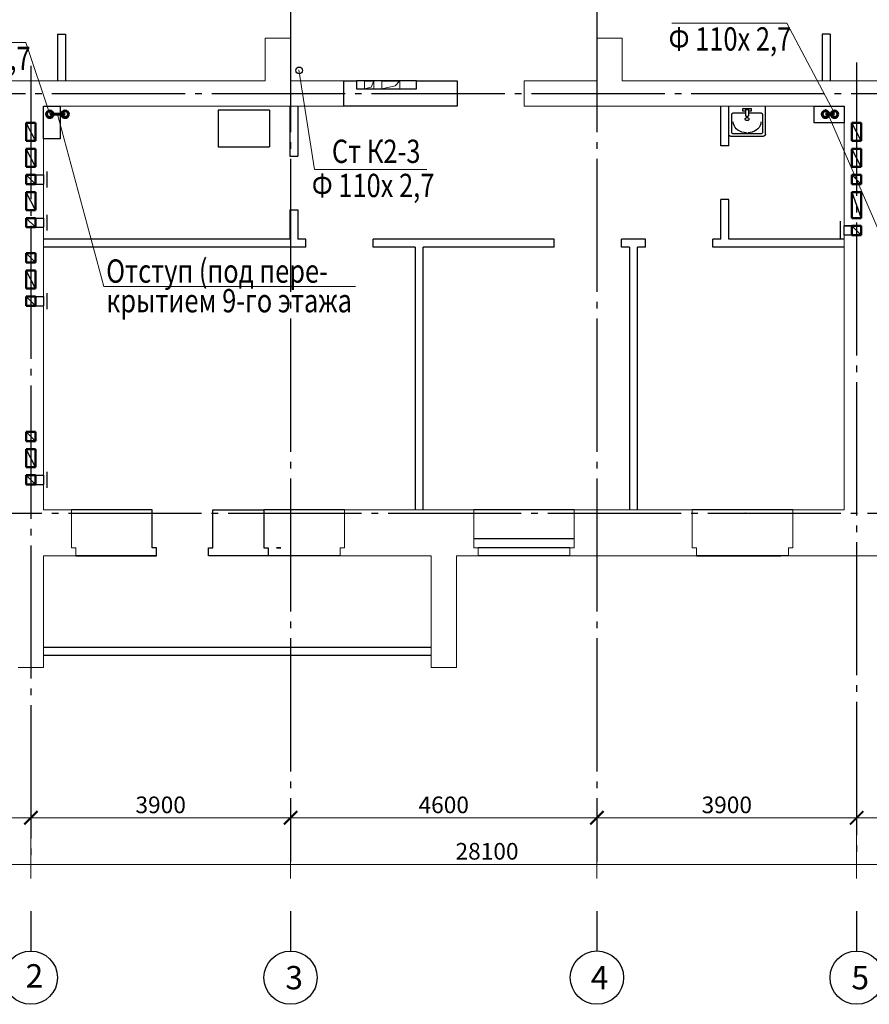
# Model space of a CAD drawing. Units: millimetres. Extents: x 2223612 to 3495227, y -686265 to 153711.
# Drawn here: x 2263794 to 2276551, y -185457 to -170676 of the extents above; entities that cross this region are included whole.
import ezdxf

# ---------------------------------------------------------------- set-up
doc = ezdxf.new("R2010")
doc.units = ezdxf.units.MM
doc.linetypes.add('CENTER', pattern=[20, 15, -1.7, 1.6, -1.7])
doc.linetypes.add('GOST2.303 5', pattern=[24, 20, -1.5, 1, -1.5])
for name, color, linetype in [('1WALL', 7, 'Continuous'), ('1WALLB2D', 7, 'Continuous'), ('1WALLW', 7, 'Continuous'), ('1WIND', 12, 'Continuous'), ('A-SanitaryFixture-G', 140, 'Continuous'), ('ВК-короба', 7, 'Continuous')]:
    doc.layers.add(name, color=color, linetype=linetype)
for name, color, linetype, lineweight in [('Line_2', 133, 'Continuous', 25), ('Osy', 80, 'CENTER', 20), ('Вентканалы', 120, 'Continuous', 50), ('ВК-выноски', 250, 'Continuous', 20), ('ВК-К1', 74, 'Continuous', 60), ('ВК-К2', 44, 'Continuous', 60), ('Перегородки', 250, 'Continuous', 30), ('Размеры', 7, 'Continuous', 25), ('Стена', 2, 'Continuous', 25), ('Стены', 50, 'Continuous', 13)]:
    doc.layers.add(name, color=color, linetype=linetype, lineweight=lineweight)
doc.styles.add('GOST 2.304', font='CS_Gost2304.shx')
doc.styles.add('Tks standart', font='spds_tks.shx')
doc.dimstyles.new('SPDS$0', dxfattribs={"dimscale": 100, "dimtxt": 2.5, "dimasz": 2, "dimexe": 1.5, "dimexo": 1, "dimtad": 1, "dimdec": 0, "dimrnd": 0.001, "dimtxsty": 'Tks standart', "dimblk": 'ARCHTICK', "dimcen": 0, "dimdle": 1.5, "dimadec": 0, "dimazin": 2, "dimtfac": 0.75, "dimtdec": 0, "dimtmove": 1, "dimatfit": 3, "dimfxl": 1.25, "dimtolj": 1, "dimlwd": 15, "dimlwe": 15, "dimarcsym": 0})

# ---------------------------------------------------------------- blocks, each defined once
blk = doc.blocks.new('_ArchTick')
at = {"color": 0, "linetype": 'ByBlock', "const_width": 0.15}
blk.add_lwpolyline([(-0.5, -0.5), (0.5, 0.5)], dxfattribs=at)
blk = doc.blocks.new('*D621')
at = {"layer": 'Размеры', "color": 0, "lineweight": 15, "ltscale": 100, "transparency": 16777216}
for p, q in [((2256761, -184269), (2256761, -183207)), ((2284861, -184269), (2284861, -183207)), ((2256611, -183357), (2285011, -183357))]:
    blk.add_line(p, q, dxfattribs=at)
at = {"layer": 'Размеры', "color": 0, "lineweight": 15, "ltscale": 100, "transparency": 16777216, "xscale": 200, "yscale": 200, "zscale": 200, "rotation": 180}
blk.add_blockref('_ArchTick', (2256761, -183357), dxfattribs=at)
at = {"layer": 'Размеры', "color": 0, "lineweight": 15, "ltscale": 100, "transparency": 16777216, "xscale": 200, "yscale": 200, "zscale": 200}
blk.add_blockref('_ArchTick', (2284861, -183357), dxfattribs=at)
at = {"layer": 'Размеры', "color": 0, "ltscale": 100, "transparency": 16777216, "insert": (2270811, -183160), "char_height": 250, "attachment_point": 5, "style": 'GOST 2.304'}
blk.add_mtext('\\A1;28100', dxfattribs=at)
blk = doc.blocks.new('*D623')
at = {"layer": 'Размеры', "color": 0, "lineweight": 15, "ltscale": 100, "transparency": 16777216}
for p, q in [((2256761, -183569), (2256761, -182507)), ((2263961, -183569), (2263961, -182507)), ((2256611, -182657), (2264111, -182657))]:
    blk.add_line(p, q, dxfattribs=at)
at = {"layer": 'Размеры', "color": 0, "lineweight": 15, "ltscale": 100, "transparency": 16777216, "xscale": 200, "yscale": 200, "zscale": 200, "rotation": 180}
blk.add_blockref('_ArchTick', (2256761, -182657), dxfattribs=at)
at = {"layer": 'Размеры', "color": 0, "lineweight": 15, "ltscale": 100, "transparency": 16777216, "xscale": 200, "yscale": 200, "zscale": 200}
blk.add_blockref('_ArchTick', (2263961, -182657), dxfattribs=at)
at = {"layer": 'Размеры', "color": 0, "ltscale": 100, "transparency": 16777216, "insert": (2260361, -182460), "char_height": 250, "attachment_point": 5, "style": 'GOST 2.304'}
blk.add_mtext('\\A1;7200', dxfattribs=at)
blk = doc.blocks.new('*D624')
at = {"layer": 'Размеры', "color": 0, "lineweight": 15, "ltscale": 100, "transparency": 16777216}
for p, q in [((2263961, -183569), (2263961, -182507)), ((2267861, -183569), (2267861, -182507)), ((2263811, -182657), (2268011, -182657))]:
    blk.add_line(p, q, dxfattribs=at)
at = {"layer": 'Размеры', "color": 0, "lineweight": 15, "ltscale": 100, "transparency": 16777216, "xscale": 200, "yscale": 200, "zscale": 200, "rotation": 180}
blk.add_blockref('_ArchTick', (2263961, -182657), dxfattribs=at)
at = {"layer": 'Размеры', "color": 0, "lineweight": 15, "ltscale": 100, "transparency": 16777216, "xscale": 200, "yscale": 200, "zscale": 200}
blk.add_blockref('_ArchTick', (2267861, -182657), dxfattribs=at)
at = {"layer": 'Размеры', "color": 0, "ltscale": 100, "transparency": 16777216, "insert": (2265911, -182463), "char_height": 250, "attachment_point": 5, "style": 'GOST 2.304'}
blk.add_mtext('\\A1;3900', dxfattribs=at)
blk = doc.blocks.new('*D625')
at = {"layer": 'Размеры', "color": 0, "lineweight": 15, "ltscale": 100, "transparency": 16777216}
for p, q in [((2267861, -183569), (2267861, -182507)), ((2272461, -183569), (2272461, -182507)), ((2267711, -182657), (2272611, -182657))]:
    blk.add_line(p, q, dxfattribs=at)
at = {"layer": 'Размеры', "color": 0, "lineweight": 15, "ltscale": 100, "transparency": 16777216, "xscale": 200, "yscale": 200, "zscale": 200, "rotation": 180}
blk.add_blockref('_ArchTick', (2267861, -182657), dxfattribs=at)
at = {"layer": 'Размеры', "color": 0, "lineweight": 15, "ltscale": 100, "transparency": 16777216, "xscale": 200, "yscale": 200, "zscale": 200}
blk.add_blockref('_ArchTick', (2272461, -182657), dxfattribs=at)
at = {"layer": 'Размеры', "color": 0, "ltscale": 100, "transparency": 16777216, "insert": (2270161, -182463), "char_height": 250, "attachment_point": 5, "style": 'GOST 2.304'}
blk.add_mtext('\\A1;4600', dxfattribs=at)
blk = doc.blocks.new('*D626')
at = {"layer": 'Размеры', "color": 0, "lineweight": 15, "ltscale": 100, "transparency": 16777216}
for p, q in [((2272461, -183569), (2272461, -182507)), ((2276361, -183569), (2276361, -182507)), ((2272311, -182657), (2276511, -182657))]:
    blk.add_line(p, q, dxfattribs=at)
at = {"layer": 'Размеры', "color": 0, "lineweight": 15, "ltscale": 100, "transparency": 16777216, "xscale": 200, "yscale": 200, "zscale": 200, "rotation": 180}
blk.add_blockref('_ArchTick', (2272461, -182657), dxfattribs=at)
at = {"layer": 'Размеры', "color": 0, "lineweight": 15, "ltscale": 100, "transparency": 16777216, "xscale": 200, "yscale": 200, "zscale": 200}
blk.add_blockref('_ArchTick', (2276361, -182657), dxfattribs=at)
at = {"layer": 'Размеры', "color": 0, "ltscale": 100, "transparency": 16777216, "insert": (2274411, -182463), "char_height": 250, "attachment_point": 5, "style": 'GOST 2.304'}
blk.add_mtext('\\A1;3900', dxfattribs=at)
blk = doc.blocks.new('*D627')
at = {"layer": 'Размеры', "color": 0, "lineweight": 15, "ltscale": 100, "transparency": 16777216}
for p, q in [((2276361, -183569), (2276361, -182507)), ((2284861, -183569), (2284861, -182507)), ((2276211, -182657), (2285011, -182657))]:
    blk.add_line(p, q, dxfattribs=at)
at = {"layer": 'Размеры', "color": 0, "lineweight": 15, "ltscale": 100, "transparency": 16777216, "xscale": 200, "yscale": 200, "zscale": 200, "rotation": 180}
blk.add_blockref('_ArchTick', (2276361, -182657), dxfattribs=at)
at = {"layer": 'Размеры', "color": 0, "lineweight": 15, "ltscale": 100, "transparency": 16777216, "xscale": 200, "yscale": 200, "zscale": 200}
blk.add_blockref('_ArchTick', (2284861, -182657), dxfattribs=at)
at = {"layer": 'Размеры', "color": 0, "ltscale": 100, "transparency": 16777216, "insert": (2280611, -182465), "char_height": 250, "attachment_point": 5, "style": 'GOST 2.304'}
blk.add_mtext('\\A1;8500', dxfattribs=at)
blk = doc.blocks.new('A$C3ADB23E3')
at = {"color": 7, "linetype": 'Continuous', "lineweight": 20, "ltscale": 100}
for p, q in [((240, 240, -18612), (240, 0, -18612)), ((438, 52, -17442), (240, 0, -18612)), ((520, 240), (438, 52, -17442)), ((520, 240), (520, 0)), ((760, 240), (760, 0)), ((1160, 90, 18861), (760, 0)), ((1300, 240, 18523), (1160, 90, 18861)), ((1300, 240, 18523), (1300, 0, 18523))]:
    blk.add_line(p, q, dxfattribs=at)
at = {"layer": 'Размеры', "ltscale": 100}
for p, q in [((240, 240, -18612), (520, 240)), ((760, 240), (1295, 240, 0))]:
    blk.add_line(p, q, dxfattribs=at)

msp = doc.modelspace()

# ---------------------------------------------------------------- linework, layer by layer
at = {"ltscale": 100}
for points, elevation in [([(2270361, -171972.7), (2268661, -171972.7), (2268661, -171592.3), (2268851.4, -171592.3), (2268851.4, -171712.3), (2269751.4, -171712.3), (2269751.4, -171592.3), (2270361, -171592.3)], -2316.7), ([(2263891, -172222.9), (2264031, -172222.9), (2264031, -172492.9), (2263891, -172492.9)], 1313.5), ([(2276171, -173772.9), (2276431, -173772.9), (2276431, -173912.9), (2276171, -173912.9)], -1312.6), ([(2266626.5, -178722.7), (2266626.5, -178602.7), (2266691.5, -178602.7), (2266691.5, -178032.7), (2267461.2, -178032.7), (2267461.2, -178602.7), (2267526.2, -178602.7), (2267526.2, -178722.7)], -1139.1)]:
    msp.add_lwpolyline(points, close=True, dxfattribs=dict(at, elevation=elevation))
at = {"layer": '1WALL', "color": 7, "linetype": 'Continuous', "invisible_edges": 10}
for points in [[(2274684.9, -178082.7, -2143.6), (2274689.9, -178082.7, -2143.6), (2274689.9, -178082.7, 856.4), (2274684.9, -178082.7, 856.4)], [(2265847, -178722.7, -2143.6), (2264636.2, -178722.7, -2143.6), (2264727.2, -178722.7, -1343.6), (2265847, -178722.7, -2143.6)], [(2265847, -178722.7, -2143.6), (2264839.3, -178722.7, 101.4), (2264839.3, -178722.7, 856.4), (2265847, -178722.7, -2143.6)], [(2265442.2, -178722.7, -2143.6), (2265307.2, -178722.7, -2143.6), (2265307.2, -178722.7, 856.4), (2265442.2, -178722.7, 856.4)], [(2274192.8, -178722.7, 101.4), (2275222.8, -178722.7, 101.4), (2275222.8, -178722.7, 856.4), (2274192.8, -178722.7, 856.4)], [(2274619.9, -178722.7, -2143.6), (2274754.9, -178722.7, -2143.6), (2274754.9, -178722.7, 856.4), (2274619.9, -178722.7, 856.4)]]:
    msp.add_3dface(points, dxfattribs=at)
at = {"layer": '1WALLB2D', "color": 7, "linetype": 'Continuous'}
for p, q in [((2265847, -178722.7, -2143.6), (2264839.3, -178722.7, -1343.6)), ((2273955.6, -178722.7, -1343.6), (2275222.8, -178722.7, -1343.6))]:
    msp.add_line(p, q, dxfattribs=at)
at = {"layer": '1WALLW', "color": 7, "linetype": 'Continuous'}
msp.add_3dface([(2267652.2, -178602.7, -1343.6), (2267717.2, -178602.7, -1343.6), (2267717.2, -178602.7, 101.4), (2267652.2, -178602.7, 166.4)], dxfattribs=at)
at = {"layer": '1WIND', "color": 7, "linetype": 'Continuous'}
for p, q in [((2272121, -178471.2, -2143.6), (2270611, -178471.2, -2143.6)), ((2272056, -178602.7, -1343.6), (2270676, -178602.7, -2143.6))]:
    msp.add_line(p, q, dxfattribs=at)
at = {"layer": 'A-SanitaryFixture-G'}
for p, q in [((2267543.5, -172035.5, 3987.5), (2266773.5, -172035.5, 3987.5)), ((2266773.5, -172035.5, 3987.5), (2266773.5, -172585.5, 3987.5)), ((2267543.5, -172035.5, 3987.5), (2267543.5, -172585.5, 3987.5)), ((2266773.5, -172585.5, 3987.5), (2267543.5, -172585.5, 3987.5))]:
    msp.add_line(p, q, dxfattribs=at)
at = {"layer": 'A-SanitaryFixture-G', "color": 140, "linetype": 'Continuous', "extrusion": (6.12303e-17, 1, 0)}
for points, elevation in [([(-2274783.4, -1312.6), (-2274648.6, -1312.6)], -172013.6), ([(-2274648.6, -1312.6), (-2274694, -1312.6)], -172045), ([(-2274694, -1312.6), (-2274738, -1312.6)], -172021.7), ([(-2274738, -1312.6), (-2274783.4, -1312.6)], -172045), ([(-2274513.5, -1312.6), (-2274694, -1312.6)], -172074.6), ([(-2274738, -1312.6), (-2274918.6, -1312.6)], -172074.6), ([(-2274468.5, -1312.6), (-2274963.5, -1312.6)], -172422.7), ([(-2274918.6, -1312.6), (-2274513.5, -1312.6)], -172391.3), ([(-2274946.1, -1312.6), (-2274946.1, -1312.6)], -172368.8)]:
    msp.add_lwpolyline(points, dxfattribs=dict(at, elevation=elevation))
at = {"layer": 'A-SanitaryFixture-G', "color": 140, "linetype": 'Continuous', "extrusion": (-1, 6.12303e-17, 0)}
for points, elevation in [([(172013.6, -1312.6), (172045, -1312.6)], -2274648.6), ([(172021.7, -1312.6), (172119.8, -1312.6)], -2274694), ([(172021.7, -1312.6), (172119.8, -1312.6)], -2274738), ([(172045, -1312.6), (172013.6, -1312.6)], -2274783.4), ([(172400.2, -1312.6), (171972.7, -1312.6)], -2274991), ([(172368.8, -1312.6), (172097.1, -1312.6)], -2274486), ([(172097.1, -1312.6), (172368.8, -1312.6)], -2274946.1)]:
    msp.add_lwpolyline(points, dxfattribs=dict(at, elevation=elevation))
at = {"layer": 'A-SanitaryFixture-G', "color": 140, "linetype": 'Continuous', "elevation": -1312.6}
for points in [[(2274486, -172097.1), (2274486.4, -172093.2), (2274487.6, -172089.4), (2274489.7, -172085.9), (2274492.4, -172082.7), (2274495.8, -172079.9), (2274499.7, -172077.6), (2274504.1, -172076), (2274508.7, -172075), (2274513.5, -172074.6)], [(2274738, -172119.8), (2274735.2, -172122.9), (2274731.6, -172125.6), (2274727.6, -172127.6), (2274723.1, -172129), (2274718.4, -172129.7), (2274713.6, -172129.7), (2274708.9, -172129), (2274704.5, -172127.6), (2274700.4, -172125.6), (2274696.9, -172122.9), (2274694, -172119.8)], [(2274918.6, -172074.6), (2274923.4, -172075), (2274928, -172076), (2274932.3, -172077.6), (2274936.3, -172079.9), (2274939.7, -172082.7), (2274942.4, -172085.9), (2274944.4, -172089.4), (2274945.7, -172093.2), (2274946.1, -172097.1)], [(2274706, -172373.3), (2274671.6, -172370.8), (2274638.2, -172363.5), (2274607, -172351.6), (2274578.7, -172335.4), (2274554.3, -172315.4), (2274534.5, -172292.3), (2274519.9, -172266.7), (2274511, -172239.4), (2274508, -172211.3)], [(2274924.1, -172211.3), (2274921.1, -172239.4), (2274912.2, -172266.7), (2274897.6, -172292.3), (2274877.8, -172315.4), (2274853.4, -172335.4), (2274825.1, -172351.6), (2274793.8, -172363.5), (2274760.5, -172370.8), (2274726.1, -172373.3)], [(2274468.5, -172422.7), (2274463.2, -172422.2), (2274458, -172420.9), (2274453.3, -172418.9), (2274449.1, -172416.1), (2274445.7, -172412.7), (2274443.1, -172408.8), (2274441.6, -172404.5), (2274441, -172400.2)], [(2274513.5, -172391.3), (2274508.7, -172390.9), (2274504.1, -172389.9), (2274499.7, -172388.3), (2274495.8, -172386), (2274492.4, -172383.2), (2274489.7, -172380), (2274487.6, -172376.5), (2274486.4, -172372.7), (2274486, -172368.8)], [(2274946.1, -172368.8), (2274945.7, -172372.7), (2274944.4, -172376.5), (2274942.4, -172380), (2274939.7, -172383.2), (2274936.3, -172386), (2274932.3, -172388.3), (2274928, -172389.9), (2274923.4, -172390.9), (2274918.6, -172391.3)], [(2274991, -172400.2), (2274990.5, -172404.5), (2274988.9, -172408.8), (2274986.4, -172412.7), (2274983, -172416.1), (2274978.8, -172418.9), (2274974.1, -172420.9), (2274968.9, -172422.2), (2274963.5, -172422.7)]]:
    msp.add_lwpolyline(points, dxfattribs=at)
msp.add_lwpolyline([(2274716, -172191.4), (2274710.6, -172191), (2274705.4, -172189.8), (2274700.6, -172187.7), (2274696.4, -172185), (2274692.8, -172181.7), (2274690.1, -172177.8), (2274688.4, -172173.7), (2274687.6, -172169.3), (2274687.9, -172164.9), (2274689.1, -172160.6), (2274691.4, -172156.5), (2274694.5, -172152.9), (2274698.4, -172149.9), (2274703, -172147.5), (2274708, -172145.9), (2274713.3, -172145), (2274718.7, -172145), (2274724, -172145.9), (2274729, -172147.5), (2274733.6, -172149.9), (2274737.5, -172152.9), (2274740.6, -172156.5), (2274742.8, -172160.6), (2274744.1, -172164.9), (2274744.4, -172169.3), (2274743.6, -172173.7), (2274741.8, -172177.8), (2274739.1, -172181.7), (2274735.6, -172185), (2274731.3, -172187.7), (2274726.5, -172189.8), (2274721.4, -172191)], close=True, dxfattribs=at)
at = {"layer": 'Line_2', "ltscale": 0.1}
msp.add_line((2269751.4, -171592.3, -846.2), (2268851.4, -171592.3, -846.2), dxfattribs=at)
at = {"layer": 'Osy', "linetype": 'GOST2.303 5', "lineweight": 25, "ltscale": 100, "extrusion": (1, 0, 0)}
for points, elevation in [([(-163162.7, 0), (-183317.8, 0)], 2267861), ([(-163162.7, -1004), (-183317.8, 0)], 2272461), ([(-171318.1, 0), (-183317.8, 0)], 2276361), ([(-171368.4, 0), (-183317.8, 0)], 2263961), ([(-184057.4, 0), (-184657.4, 0)], 2263961), ([(-184057.4, 0), (-184657.4, 0)], 2267861), ([(-184057.4, 0), (-184657.4, 0)], 2276361)]:
    msp.add_lwpolyline(points, dxfattribs=dict(at, elevation=elevation))
at = {"layer": 'Osy', "linetype": 'GOST2.303 5', "lineweight": 25, "ltscale": 100}
for points in [[(2257078.6, -171782.7), (2313780.6, -171782.7)], [(2252524.7, -178082.7), (2313780.6, -178082.7)]]:
    msp.add_lwpolyline(points, dxfattribs=at)
at = {"layer": 'Osy', "linetype": 'GOST2.303 5', "lineweight": 25, "ltscale": 100, "extrusion": (0, -0.049754, -0.998762), "elevation": 9157.5}
msp.add_lwpolyline([(2272461, 183829.5), (2272461, 184429.5)], dxfattribs=at)
at = {"layer": 'Osy', "linetype": 'Continuous', "lineweight": 25, "ltscale": 100}
for centre in [(2263961, -185057.4), (2267861, -185057.4), (2272461, -185056.2, 49.8), (2276361, -185057.4)]:
    msp.add_circle(centre, 400, dxfattribs=at)
at = {"layer": 'Вентканалы', "color": 6, "lineweight": 25, "ltscale": 100}
for p, q in [((2264031, -172492.9, 1313.5), (2263891, -172222.9, 1313.5)), ((2276431, -172492.9, 154), (2276291, -172222.9, 154))]:
    msp.add_line(p, q, dxfattribs=at)
at = {"layer": 'Вентканалы', "color": 6, "ltscale": 100}
for p, q in [((2263891, -172492.9, 1313.5), (2263891, -172222.9, 1313.5)), ((2263891, -172222.9, 1313.5), (2264031, -172222.9, 1313.5)), ((2264031, -172222.9, 1313.5), (2264031, -172492.9, 1313.5)), ((2276291, -172492.9, 154), (2276291, -172222.9, 154)), ((2276291, -172222.9, 154), (2276431, -172222.9, 154)), ((2276431, -172222.9, 154), (2276431, -172492.9, 154)), ((2264031, -172492.9, 1313.5), (2263891, -172492.9, 1313.5)), ((2276431, -172492.9, 154), (2276291, -172492.9, 154))]:
    msp.add_line(p, q, dxfattribs=at)
at = {"layer": 'Вентканалы', "color": 2, "lineweight": 25, "ltscale": 100}
for p, q in [((2264031, -172882.9, 1313.5), (2263891, -172612.9, 1313.5)), ((2276431, -172882.9, 154), (2276291, -172612.9, 154))]:
    msp.add_line(p, q, dxfattribs=at)
at = {"layer": 'Вентканалы', "color": 2, "ltscale": 100}
for p, q in [((2263891, -172882.9, 1313.5), (2263891, -172612.9, 1313.5)), ((2263891, -172612.9, 1313.5), (2264031, -172612.9, 1313.5)), ((2264031, -172612.9, 1313.5), (2264031, -172882.9, 1313.5)), ((2276291, -172882.9, 154), (2276291, -172612.9, 154)), ((2276291, -172612.9, 154), (2276431, -172612.9, 154)), ((2276431, -172612.9, 154), (2276431, -172882.9, 154)), ((2264031, -172882.9, 1313.5), (2263891, -172882.9, 1313.5)), ((2276431, -172882.9, 154), (2276291, -172882.9, 154))]:
    msp.add_line(p, q, dxfattribs=at)
at = {"layer": 'Вентканалы', "lineweight": 25, "ltscale": 100}
for p, q in [((2263891, -173002.9, 1313.5), (2264031, -173142.9, 1313.5)), ((2264030.9, -173002.9, 1313.5), (2264150.9, -173002.9, 1313.5)), ((2264200.9, -172952.9, 1313.5), (2264200.9, -173192.9, 1313.5)), ((2276291, -173002.9, 154), (2276431, -173142.9, 154)), ((2264030.9, -173142.9, 1313.5), (2264150.9, -173142.9, 1313.5)), ((2264031, -173532.9, 1313.5), (2263891, -173262.9, 1313.5)), ((2276291, -173262.9, 154), (2276431, -173652.9, 154)), ((2263891, -173652.9, 1313.5), (2264031, -173792.9, 1313.5)), ((2264031, -173652.9, 1313.5), (2264151, -173652.9, 1313.5)), ((2264201, -173602.9, 1313.5), (2264201, -173842.9, 1313.5)), ((2264031, -173792.9, 1313.5), (2264151, -173792.9, 1313.5)), ((2276111.5, -173700.7, 1159.5), (2276111.5, -173966.2, 1159.5)), ((2276291, -173772.9, 154), (2276171, -173772.9, -1312.6)), ((2276291, -173772.9, 154), (2276431, -173912.9, 154)), ((2276291, -173912.9, 154), (2276171, -173912.9, -1312.6)), ((2263891, -174182.9, 154), (2264031, -174322.9, 154)), ((2264031, -174712.9, 154), (2263891, -174442.9, 154)), ((2263891, -174832.9, 154), (2264031, -174972.9, 154)), ((2264031, -174832.9, 154), (2264151, -174832.9, 154)), ((2264201, -174782.9, 154), (2264201, -175022.9, 154)), ((2264031, -174972.9, 154), (2264151, -174972.9, 154)), ((2263891, -176862.5, -1312.6), (2264031, -177002.5, -1312.6)), ((2264031, -177392.5, -1312.6), (2263891, -177122.5, -1312.6)), ((2263891, -177512.5, -1312.6), (2264031, -177652.5, -1312.6)), ((2264031, -177512.5, -1312.6), (2264151, -177512.5, -1312.6)), ((2264201, -177462.5, -1312.6), (2264201, -177702.5, -1312.6)), ((2264031, -177652.5, -1312.6), (2264151, -177652.5, -1312.6))]:
    msp.add_line(p, q, dxfattribs=at)
at = {"layer": 'Вентканалы', "ltscale": 100}
for p, q in [((2264031, -173002.9, 1313.5), (2263891, -173002.9, 1313.5)), ((2263891, -173002.9, 1313.5), (2263891, -173142.9, 1313.5)), ((2264030.9, -173142.9, 1313.5), (2264030.9, -173002.9, 1313.5)), ((2264031, -173142.9, 1313.5), (2264031, -173002.9, 1313.5)), ((2276431, -173002.9, 154), (2276291, -173002.9, 154)), ((2276291, -173002.9, 154), (2276291, -173142.9, 154)), ((2276431, -173142.9, 154), (2276431, -173002.9, 154)), ((2263891, -173142.9, 1313.5), (2264031, -173142.9, 1313.5)), ((2276291, -173142.9, 154), (2276431, -173142.9, 154)), ((2263891, -173532.9, 1313.5), (2263891, -173262.9, 1313.5)), ((2263891, -173262.9, 1313.5), (2264031, -173262.9, 1313.5)), ((2264031, -173262.9, 1313.5), (2264031, -173532.9, 1313.5)), ((2276291, -173652.9, 154), (2276291, -173262.9, 154)), ((2276291, -173262.9, 154), (2276431, -173262.9, 154)), ((2276431, -173652.9, 154), (2276431, -173262.9, 154)), ((2276431, -173262.9, 154), (2276431, -173652.9, 154)), ((2264031, -173532.9, 1313.5), (2263891, -173532.9, 1313.5)), ((2264031, -173652.9, 1313.5), (2263891, -173652.9, 1313.5)), ((2263891, -173652.9, 1313.5), (2263891, -173792.9, 1313.5)), ((2264031, -173792.9, 1313.5), (2264031, -173652.9, 1313.5)), ((2276431, -173652.9, 154), (2276291, -173652.9, 154)), ((2263891, -173792.9, 1313.5), (2264031, -173792.9, 1313.5)), ((2276291, -173772.9, 154), (2276431, -173772.9, 154)), ((2276291, -173912.9, 154), (2276291, -173772.9, 154)), ((2276291, -173772.9, 154), (2276431, -173772.9, 154)), ((2276431, -173772.9, 154), (2276431, -173912.9, 154)), ((2276431, -173912.9, 154), (2276291, -173912.9, 154)), ((2264031, -174182.9, 154), (2263891, -174182.9, 154)), ((2263891, -174182.9, 154), (2263891, -174322.9, 154)), ((2264031, -174322.9, 154), (2264031, -174182.9, 154)), ((2263891, -174322.9, 154), (2264031, -174322.9, 154)), ((2263891, -174712.9, 154), (2263891, -174442.9, 154)), ((2263891, -174442.9, 154), (2264031, -174442.9, 154)), ((2264031, -174442.9, 154), (2264031, -174712.9, 154)), ((2264031, -174712.9, 154), (2263891, -174712.9, 154)), ((2264031, -174832.9, 154), (2263891, -174832.9, 154)), ((2263891, -174832.9, 154), (2263891, -174972.9, 154)), ((2264031, -174972.9, 154), (2264031, -174832.9, 154)), ((2263891, -174972.9, 154), (2264031, -174972.9, 154)), ((2264031, -176862.5, -1312.6), (2263891, -176862.5, -1312.6)), ((2263891, -176862.5, -1312.6), (2263891, -177002.5, -1312.6)), ((2264031, -177002.5, -1312.6), (2264031, -176862.5, -1312.6)), ((2263891, -177002.5, -1312.6), (2264031, -177002.5, -1312.6)), ((2263891, -177392.5, -1312.6), (2263891, -177122.5, -1312.6)), ((2263891, -177122.5, -1312.6), (2264031, -177122.5, -1312.6)), ((2264031, -177122.5, -1312.6), (2264031, -177392.5, -1312.6)), ((2264031, -177392.5, -1312.6), (2263891, -177392.5, -1312.6)), ((2264031, -177512.5, -1312.6), (2263891, -177512.5, -1312.6)), ((2263891, -177512.5, -1312.6), (2263891, -177652.5, -1312.6)), ((2264031, -177652.5, -1312.6), (2264031, -177512.5, -1312.6)), ((2263891, -177652.5, -1312.6), (2264031, -177652.5, -1312.6))]:
    msp.add_line(p, q, dxfattribs=at)
at = {"layer": 'ВК-выноски', "ltscale": 100}
for p, q in [((2275314.3, -170726.9, 4390.4), (2273587, -170726.9, 4390.4)), ((2276025.9, -172081.4, 2094), (2275314.3, -170726.9, 4390.4)), ((2263885.1, -171018.9, 4390.4), (2262204.5, -171018.9, 4390.4)), ((2264243.2, -172081.3, 5729.4), (2263885.1, -171018.9, 4390.4)), ((2267985.7, -171426.5, 4264), (2268218.2, -172926.6, 4265)), ((2275898.3, -172021.4, 4408.7), (2276697.3, -173857.7, 4390.4)), ((2265059.6, -174681.1, 4390.4), (2264357.6, -172081.3, 4060.8)), ((2269906.3, -172926.6, 4265), (2268218.2, -172926.6, 4265)), ((2268836.6, -174681.1, 4390.4), (2265059.6, -174681.1, 4390.4))]:
    msp.add_line(p, q, dxfattribs=at)
at = {"layer": 'ВК-К1', "ltscale": 0.256}
msp.add_line((2264475.1, -172095.7, -1800), (2264246.4, -172095.7, 1539.1), dxfattribs=at)
at = {"layer": 'ВК-К1', "ltscale": 100}
msp.add_line((2276029, -172095.7, -3120.7), (2275892.6, -172095.7, -3120.7), dxfattribs=at)
at = {"layer": 'ВК-К1', "ltscale": 0.256}
for centre in [(2264246.4, -172095.7, -1801), (2264475.1, -172095.7, -1801), (2275892.6, -172095.7, -3121.7), (2276029, -172095.7, -3121.7)]:
    msp.add_circle(centre, 50, dxfattribs=at)
at = {"layer": 'ВК-К2', "lineweight": 30, "ltscale": 0.256}
msp.add_circle((2267988.8, -171437, 73.7), 50, dxfattribs=at)
at = {"layer": 'ВК-короба', "ltscale": 100, "elevation": -1112.6}
for points in [[(2264401, -171972.7), (2264401, -172462.4), (2264151, -172462.4), (2264151, -171972.7)], [(2275721.3, -171972.7), (2276171, -171972.7), (2276171, -172222.7), (2275721.3, -172222.7)]]:
    msp.add_lwpolyline(points, close=True, dxfattribs=at)
at = {"layer": 'Перегородки', "linetype": 'Continuous'}
for p, q in [((2264361, -170892.6, -4731.5), (2264361, -171592.3, -6033.1)), ((2264361, -170892.6, -4731.5), (2264481, -170892.6, -4731.5)), ((2264481, -170892.6, -4731.5), (2264481, -171592.3, -6033.1)), ((2275841, -170892.6, -7492.3), (2275841, -171592.3, -5371)), ((2275961, -170892.6, -7492.3), (2275841, -170892.6, -7492.3)), ((2275961, -170892.6, -7492.3), (2275961, -171592.3, -5371)), ((2274441, -172567.9, -1312.6), (2274321, -172567.9, -1312.6)), ((2274441, -173377.6, -1312.6), (2274321, -173377.6, -1312.6)), ((2271821, -174092.7, -1312.6), (2271821, -173972.7, -1312.6)), ((2273191, -173972.7, -1312.6), (2272831, -173972.7, -1312.6)), ((2272831, -174092.7, -1312.6), (2272831, -173972.7, -1312.6)), ((2273191, -174092.7, -1312.6), (2273191, -173972.7, -1312.6)), ((2274201, -174092.7, -1312.6), (2274201, -173972.7, -1312.6)), ((2269731, -174092.7, -1312.6), (2269731, -178032.7, -1312.6)), ((2269731, -174092.7, -1312.6), (2269731, -178032.7, -1312.6)), ((2269851, -178032.7, -1312.6), (2269851, -174092.7, -1312.6)), ((2272951, -174092.7, -1312.6), (2272831, -174092.7, -1312.6)), ((2272951, -174092.7, -1312.6), (2272951, -178032.7, -1312.6)), ((2272951, -174092.7, -1312.6), (2272951, -178032.7, -1312.6)), ((2273191, -174092.7, -1312.6), (2273071, -174092.7, -1312.6)), ((2273071, -178032.7, -1312.6), (2273071, -174092.7, -1312.6))]:
    msp.add_line(p, q, dxfattribs=at)
at = {"layer": 'Перегородки', "ltscale": 100}
for p, q in [((2267851, -171972.7, -1312.6), (2267851, -172722.7, -1312.6)), ((2267971, -171972.7, -1312.6), (2267971, -172722.7, -1312.6)), ((2274321, -172567.9, -1312.6), (2274321, -171972.7, -1312.6)), ((2274441, -172567.9, -1312.6), (2274441, -171972.7, -1312.6)), ((2267851, -172722.7, -1312.6), (2267971, -172722.7, -1312.6)), ((2274321, -173972.7, -1312.6), (2274321, -173377.6, -1312.6)), ((2274441, -173972.7, -1312.6), (2274441, -173377.6, -1312.6)), ((2267851, -173532.7, -1312.6), (2267851, -173972.7, -1312.6)), ((2267851, -173532.7, -1312.6), (2267851, -173972.7, -1312.6)), ((2267851, -173532.7, -1312.6), (2267971, -173532.7, -1312.6)), ((2267851, -173532.7, -1312.6), (2267851, -173972.7, -1312.6)), ((2267971, -173532.7, -1312.6), (2267971, -173972.7, -1312.6)), ((2267851, -173972.7, -1312.6), (2264151, -173972.7, -1312.6)), ((2268091, -173972.7, -1312.6), (2267971, -173972.7, -1312.6)), ((2268091, -174092.7, -1312.6), (2268091, -173972.7, -1312.6)), ((2271821, -173972.7, -1312.6), (2269101, -173972.7, -1312.6)), ((2269101, -174092.7, -1312.6), (2269101, -173972.7, -1312.6)), ((2274321, -173972.7, -1312.6), (2274201, -173972.7, -1312.6)), ((2276171, -173972.7, -1312.6), (2274441, -173972.7, -1312.6)), ((2268091, -174092.7, -1312.6), (2264151, -174092.7, -1312.6)), ((2269731, -174092.7, -1312.6), (2269101, -174092.7, -1312.6)), ((2271821, -174092.7, -1312.6), (2269851, -174092.7, -1312.6)), ((2276171, -174092.7, -1312.6), (2274201, -174092.7, -1312.6)), ((2269971, -180103.1, -1312.6), (2264150.9, -180103.1, -1312.6)), ((2269971, -180223.1, -1312.6), (2264150.9, -180223.1, -1312.6))]:
    msp.add_line(p, q, dxfattribs=at)
at = {"layer": 'Перегородки', "color": 7, "ltscale": 100}
for p, q in [((2269971.1, -180103.1, -0.8), (2264151, -180103.1, -0.8)), ((2269971.1, -180223.1, -0.8), (2264151, -180223.1, -0.8))]:
    msp.add_line(p, q, dxfattribs=at)
at = {"layer": 'Размеры', "color": 6, "ltscale": 100}
for p, q in [((2264031, -172492.9, 1313.5), (2263891, -172222.9, 1313.5)), ((2276431, -172492.9, 154), (2276291, -172222.9, 154))]:
    msp.add_line(p, q, dxfattribs=at)
at = {"layer": 'Размеры', "color": 6, "lineweight": 30, "ltscale": 100}
for p, q in [((2263891, -172492.9, 1313.5), (2263891, -172222.9, 1313.5)), ((2263891, -172222.9, 1313.5), (2264031, -172222.9, 1313.5)), ((2264031, -172222.9, 1313.5), (2264031, -172492.9, 1313.5)), ((2276291, -172492.9, 154), (2276291, -172222.9, 154)), ((2276291, -172222.9, 154), (2276431, -172222.9, 154)), ((2276431, -172222.9, 154), (2276431, -172492.9, 154)), ((2264031, -172492.9, 1313.5), (2263891, -172492.9, 1313.5)), ((2276431, -172492.9, 154), (2276291, -172492.9, 154))]:
    msp.add_line(p, q, dxfattribs=at)
at = {"layer": 'Размеры', "color": 2, "ltscale": 100}
for p, q in [((2264031, -172882.9, 1313.5), (2263891, -172612.9, 1313.5)), ((2276431, -172882.9, 154), (2276291, -172612.9, 154))]:
    msp.add_line(p, q, dxfattribs=at)
at = {"layer": 'Размеры', "color": 2, "lineweight": 30, "ltscale": 100}
for p, q in [((2263891, -172882.9, 1313.5), (2263891, -172612.9, 1313.5)), ((2263891, -172612.9, 1313.5), (2264031, -172612.9, 1313.5)), ((2264031, -172612.9, 1313.5), (2264031, -172882.9, 1313.5)), ((2276291, -172882.9, 154), (2276291, -172612.9, 154)), ((2276291, -172612.9, 154), (2276431, -172612.9, 154)), ((2276431, -172612.9, 154), (2276431, -172882.9, 154)), ((2264031, -172882.9, 1313.5), (2263891, -172882.9, 1313.5)), ((2276431, -172882.9, 154), (2276291, -172882.9, 154))]:
    msp.add_line(p, q, dxfattribs=at)
at = {"layer": 'Стена', "color": 6, "ltscale": 100}
for p, q in [((2263891, -172222.9, 1313.5), (2264031, -172222.9, 1313.5)), ((2263891, -172222.9, 1313.5), (2264031, -172222.9, 1313.5)), ((2276291, -172222.9, 154), (2276431, -172222.9, 154)), ((2276291, -172222.9, 154), (2276431, -172222.9, 154)), ((2276291, -172492.9, 154), (2276431, -172492.9, 154)), ((2276291, -172492.9, 154), (2276431, -172492.9, 154))]:
    msp.add_line(p, q, dxfattribs=at)
at = {"layer": 'Стена', "ltscale": 100}
for p, q in [((2265781.5, -178032.7, -2143.6), (2264571.2, -178032.7, -2143.6)), ((2265781.5, -178602.7, -2143.6), (2265781.5, -178032.7, -2143.6)), ((2268671.2, -178032.7, -2143.6), (2267461.2, -178032.7, -1343.6)), ((2272121, -178032.7, -1343.6), (2270611, -178032.7, -2143.6)), ((2275400.8, -178032.7, -2143.6), (2273890.6, -178032.7, -2143.6)), ((2265847, -178722.7, -2143.6), (2265847, -178602.7, -2143.6)), ((2268606.2, -178722.7, -2143.6), (2267526.2, -178722.7, -2143.6)), ((2272056, -178722.7, -1343.6), (2270676, -178722.7, -2144.5)), ((2275335.8, -178722.7, -2143.6), (2273955.6, -178722.7, -2143.6))]:
    msp.add_line(p, q, dxfattribs=at)
at = {"layer": 'Стена', "ltscale": 100, "invisible_edges": 10}
msp.add_3dface([(2265847, -178602.7, -2143.6), (2265782, -178602.7, -2143.6), (2264636.2, -178722.7, -2143.6), (2265847, -178722.7, -2143.6)], dxfattribs=at)
at = {"layer": 'Стены', "color": 7, "ltscale": 100}
for p, q in [((2267481, -170952.6, -1399.7), (2267481, -171592.3, -1422.5)), ((2267861, -170952.6, -3952.6), (2267481, -170952.6, -3952.6)), ((2267861, -170952.6, -1399.7), (2267861, -171592.3, -1422.5)), ((2272841, -170952.6, -3952.6), (2272461, -170952.6, -3952.6)), ((2272461, -171592.3, -3395.9), (2272461, -170952.6, -3952.6)), ((2272841, -170952.6, -3952.6), (2272841, -171592.3, -3952.6)), ((2267481, -171592.3, -643.6), (2261866, -171592.3, -2229.5)), ((2268851.4, -171592.3, -846.2), (2267861, -171592.3, -2316.7)), ((2270361, -171592.3, -694.6), (2269751.4, -171592.3, 919.2)), ((2269851, -171592.3, -694.6), (2270361, -171592.3, -694.6)), ((2270361, -171972.7, -2316.7), (2270361, -171592.3, -1311.8)), ((2271371, -171592.3, -3053.9), (2272461, -171592.3, -2760.8)), ((2271371, -171972.7, -2316.7), (2271371, -171592.3, -1311.8)), ((2272841, -171592.3, -2658.6), (2279651, -171592.3, -1004.8)), ((2264151, -171972.7, -1312.6), (2264151, -178032.7, -1312.6)), ((2264151, -171972.7, -1312.6), (2270361, -171972.7, -1312.6)), ((2271371, -171972.7, -1312.6), (2276171, -171972.7, -1312.6)), ((2276171, -178032.7, -1312.6), (2276171, -171972.7, -1312.6)), ((2264151, -178032.7, -1139.5), (2264571.2, -178032.7, -1139.5)), ((2264571.2, -178602.7, -2143.6), (2264571.2, -178032.7, -2143.6)), ((2266691.5, -178602.7, -2143.6), (2266691.5, -178032.7, -2143.6)), ((2266691.5, -178032.7, -1139.5), (2267461.2, -178032.7, -1139.5)), ((2267461.2, -178602.7, -1343.6), (2267461.2, -178032.7, -1343.6)), ((2268671.2, -178602.7, -2143.6), (2268671.2, -178032.7, -2143.6)), ((2270611, -178032.7, -2143.6), (2268671.2, -178032.7, -2143.6)), ((2272121, -178032.7, -1139.5), (2273890.6, -178032.7, -1139.5)), ((2275400.8, -178032.7, -1139.5), (2276171, -178032.7, -135.5)), ((2264571.2, -178602.7, -2143.6), (2264636.2, -178602.7, -2143.6)), ((2264636.2, -178722.7, -2143.6), (2264636.2, -178602.7, -2143.6)), ((2266626.5, -178722.7, -2143.6), (2266626.5, -178602.7, -2143.6)), ((2266626.5, -178602.7, -2143.6), (2266691.5, -178602.7, -2143.6)), ((2267526.2, -178602.7, -1343.6), (2267461.2, -178602.7, -1343.6)), ((2267526.2, -178722.7, -1343.6), (2267526.2, -178602.7, -1343.6)), ((2268606.2, -178722.7, -2143.6), (2268606.2, -178602.7, -2143.6)), ((2268606.2, -178602.7, -2143.6), (2268671.2, -178602.7, -2143.6)), ((2264151, -178722.7, -1138.5), (2264636.2, -178722.7, -1138.5)), ((2264151, -178722.7, -1312.6), (2264151, -180402.7, -1312.6)), ((2266626.5, -178722.7, -1138.9), (2267526.2, -178722.7, -1139.1)), ((2268606.2, -178722.7, -1139.3), (2269971.1, -178722.7, -136.3)), ((2270351, -178722.7, -135.5), (2270676, -178722.7, -1139.5)), ((2272056, -178722.7, -1139.6), (2273955.6, -178722.7, -1139.6)), ((2275335.8, -178722.7, -1343.6), (2278371, -178722.7, -136.8)), ((2264151, -180402.7, -1312.6), (2263771.1, -180402.7, -1312.6))]:
    msp.add_line(p, q, dxfattribs=at)
at = {"layer": 'Стены', "color": 7, "lineweight": 25, "ltscale": 100}
for p, q in [((2264150.9, -173002.9, 1313.5), (2264150.9, -173142.9, 1313.5)), ((2264151, -173652.9, 1313.5), (2264151, -173792.9, 1313.5)), ((2264151, -174832.9, 154), (2264151, -174972.9, 154)), ((2264151, -177512.5, -1312.6), (2264151, -177652.5, -1312.6))]:
    msp.add_line(p, q, dxfattribs=at)
at = {"layer": 'Стены', "color": 7, "ltscale": 100}
for points, elevation in [([(2269751.4, -171592.3), (2269751.4, -171712.3), (2268851.4, -171712.3), (2268851.4, -171592.3)], -846.2), ([(2270676, -178722.7), (2270676, -178602.7), (2270611, -178602.7), (2270611, -178032.7)], -2143.6), ([(2272056, -178722.7), (2272056, -178602.7), (2272120.1, -178602.7), (2272121, -178602.7), (2272121, -178032.7)], -1343.6), ([(2273955.6, -178722.7), (2273955.6, -178602.7), (2273890.6, -178602.7), (2273890.6, -178032.7)], -2143.6), ([(2275335.8, -178722.7), (2275335.8, -178602.7), (2275399.9, -178602.7), (2275400.8, -178602.7), (2275400.8, -178032.7)], -1343.6), ([(2270351, -178722.7), (2270351, -180402.7), (2269971, -180402.7), (2269971, -178722.7)], -1312.6)]:
    msp.add_lwpolyline(points, dxfattribs=dict(at, elevation=elevation))

# ---------------------------------------------------------------- block references
at = {"layer": 'Размеры', "ltscale": 100, "xscale": 0.5, "yscale": 0.5, "zscale": 0.5}
msp.add_blockref('A$C3ADB23E3', (2268851.4, -171712.3, -846.2), dxfattribs=at)

# ---------------------------------------------------------------- texts
at = {"layer": 'Osy', "linetype": 'Continuous', "lineweight": 25, "ltscale": 100, "char_height": 350, "attachment_point": 1, "style": 'GOST 2.304'}
for s, insert, width in [('\\FCS_Gost2304.shx;\\W1.0000000000;\\T1.0000000000;\\o\\l2', (2263882.3, -184855.3), 374.596), ('\\FCS_Gost2304.shx;\\W1.0000000000;\\T1.0000000000;\\o\\l3', (2267782.3, -184882.4), 364.497), ('\\FCS_Gost2304.shx;\\W1.0000000000;\\T1.0000000000;\\o\\l4', (2272369.2, -184881.2, 49.8), 376.25), ('\\FCS_Gost2304.shx;\\W1.0000000000;\\T1.0000000000;\\o\\l5', (2276282.3, -184882.4), 364.497)]:
    msp.add_mtext(s, dxfattribs=dict(at, insert=insert, width=width))
at = {"layer": 'ВК-выноски', "ltscale": 100, "style": 'GOST 2.304', "width": 0.8}
for s, p in [('Ф 110х 2,7', (2273538.6, -171139.4, 4390.4)), ('Ф 110х 2,7', (2262117.7, -171431.5, 4390.4)), ('Ст К2-3', (2268481.5, -172826.6, 4265)), ('Ф 110х 2,7', (2268180.5, -173339.2, 4265)), ('Отступ (под пере-', (2265092.7, -174624.3, 4390.4)), ('крытием 9-го этажа', (2265092.7, -175069.2, 4390.4))]:
    msp.add_text(s, height=350, dxfattribs=at).set_placement(p)

# ---------------------------------------------------------------- dimensions: what is measured, and where the dimension line sits
at = {"layer": 'Размеры', "ltscale": 100}
for base, p1, p2, picture, middle in [((2263961, -182657.4), (2256761, -183669), (2263961, -183669), '*D623', (2260361, -182460.2)), ((2267861, -182657.4), (2263961, -183669), (2267861, -183669), '*D624', (2265911, -182462.7)), ((2272461, -182657.4), (2267861, -183669), (2272461, -183669, -1004), '*D625', (2270161, -182462.7)), ((2276361, -182657.4), (2272461, -183669, -1004), (2276361, -183669), '*D626', (2274411, -182462.7)), ((2284861, -182657.4), (2276361, -183669), (2284861, -183669), '*D627', (2280611, -182464.8)), ((2284861, -183357.4), (2256761, -184369), (2284861, -184369), '*D621', (2270811, -183160.2))]:
    dim = msp.add_linear_dim(base=base, p1=p1, p2=p2, dimstyle='SPDS$0', override={"dimscale": 100, "dimlfac": 1, "dimtxsty": 'GOST 2.304', "dimblk1": 'ArchTick', "dimblk2": 'ArchTick', "dimsah": 1, "dimtolj": 1}, dxfattribs=at)
    dim.commit()
    dim.dimension.update_dxf_attribs({"geometry": picture, "text_midpoint": middle})

doc.saveas('drawing.dxf')
